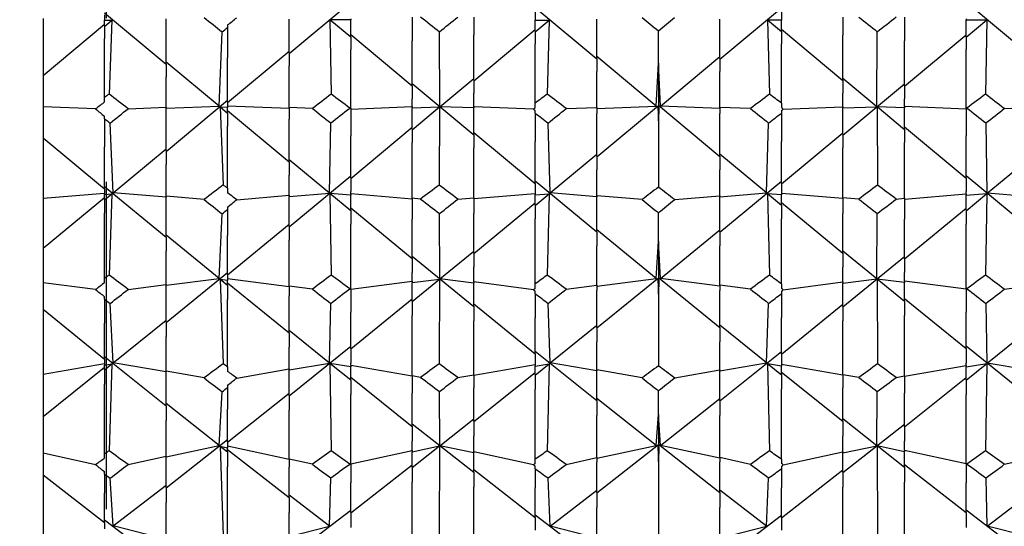
# Model space of a CAD drawing. Extents: x 541 to 3394, y 680 to 943.
# Drawn here: x 3071 to 3071, y 717 to 717 of the extents above; entities that cross this region are included whole.
import ezdxf

# ---------------------------------------------------------------- set-up
doc = ezdxf.new("R2010")
doc.units = 0
doc.header["$MEASUREMENT"] = 0
doc.linetypes.add('CENTER', pattern=[2, 1.25, -0.25, 0.25, -0.25])
doc.linetypes.add('HIDDEN', pattern=[0.375, 0.25, -0.125])
doc.layers.get('0').update_dxf_attribs({"linetype": 'CONTINUOUS'})
doc.layers.get('DEFPOINTS').update_dxf_attribs({"linetype": 'CONTINUOUS'})
for name, color, linetype in [('CENTERLINES', 5, 'CENTER'), ('RED', 1, 'CONTINUOUS'), ('SHAFT', 3, 'CONTINUOUS')]:
    doc.layers.add(name, color=color, linetype=linetype)
doc.dimstyles.get("Standard").update_dxf_attribs({"dimtxt": 2, "dimasz": 2, "dimexe": 0.7, "dimexo": 0.8, "dimgap": 0.7, "dimtad": 0, "dimtih": 1, "dimtoh": 1, "dimdec": 4, "dimzin": 0, "dimtxsty": 'STANDARD', "dimcen": 0.09, "dimazin": 3, "dimtfac": 1, "dimtdec": 4, "dimtofl": 0, "dimtmove": 0, "dimatfit": 3, "dimtolj": 1, "dimtzin": 0})

# ---------------------------------------------------------------- blocks, each defined once
blk = doc.blocks.new('*D3')
at = {"color": 0, "linetype": 'BYBLOCK'}
for p, q in [((3082.92767, 835.3739), (3066.24379, 835.3739)), ((3066.94379, 833.3739), (3066.94379, 808.55653)), ((3066.94379, 717.48571), (3066.94379, 795.15653)), ((3069.09053, 715.48571), (3066.24379, 715.48571))]:
    blk.add_line(p, q, dxfattribs=at)
for points in [[(3066.61046, 833.3739), (3067.27713, 833.3739), (3066.94379, 835.3739)], [(3066.61046, 717.48571), (3067.27713, 717.48571), (3066.94379, 715.48571)]]:
    blk.add_solid(points, dxfattribs=at)
at = {"layer": 'DEFPOINTS', "color": 0, "linetype": 'BYBLOCK'}
for p in [(3066.94379, 835.3739), (3083.72767, 835.3739), (3069.89053, 715.48571)]:
    blk.add_point(p, dxfattribs=at)
at = {"color": 0, "linetype": 'BYBLOCK', "insert": (3066.94379, 801.85653), "char_height": 2, "attachment_point": 5}
blk.add_mtext('\\A1;FINISHED\\POPENING\\PHEIGHT\\PA.F.F.', dxfattribs=at)
blk = doc.blocks.new('A$C45E3340E')
at = {"layer": 'RED', "color": 1, "linetype": 'HIDDEN'}
blk.add_line((0.5625, 14.19511), (0.5625, 0), dxfattribs=at)
blk = doc.blocks.new('*E28')
at = {"layer": 'CENTERLINES', "color": 250, "linetype": 'CONTINUOUS'}
for centre, major_axis, ratio, start_param, end_param in [((6.85124, 1.95316), (-1.94959, 0.73114), 0.349937, -2.334839, -2.329244), ((6.89824, 1.95316), (-1.94987, 0.75664), 0.335321, -2.301927, -2.298602), ((6.52224, 1.95316), (1.94954, 0.72228), 0.354753, -0.880064, -0.873192), ((9.58934, 1.95316), (-1.94954, 0.72228), 0.354753, 0.873192, 0.880064), ((9.91834, 1.95316), (-1.94955, 0.72525), 0.353151, 0.877437, 0.880009), ((9.96534, 1.95316), (-1.94952, 0.69776), 0.367442, 0.844358, 0.849711), ((6.47524, 1.95316), (1.94953, 0.6946), 0.369011, -0.845408, -0.844322), ((6.42824, 1.95316), (-1.95015, 0.77278), 0.325451, -2.33707, -2.335935), ((9.63634, 1.95316), (-1.94953, 0.6946), 0.369011, 0.844322, 0.845408), ((9.68334, 1.95316), (1.95015, 0.77278), 0.325451, 2.335935, 2.33707), ((10.01234, 1.95316), (1.95021, 0.7754), 0.323797, 2.331695, 2.33729), ((6.47524, 1.95316), (-1.95072, 0.79572), 0.310483, -2.309637, -2.302018), ((9.63634, 1.95316), (1.95072, 0.79572), 0.310483, 2.302018, 2.309637), ((9.96534, 1.95316), (1.95079, 0.79818), 0.308809, 2.302311, 2.305636), ((6.94524, 1.95316), (1.94964, 0.67521), 0.378342, -0.879669, -0.877096), ((6.89824, 1.95316), (1.94999, 0.64466), 0.392038, -0.847836, -0.842484), ((6.85124, 1.95316), (-1.95135, 0.81489), 0.297035, -2.341915, -2.336319), ((6.89824, 1.95316), (-1.95217, 0.83512), 0.281771, -2.31136, -2.308036), ((6.52224, 1.95316), (1.9505, 0.61599), 0.403872, -0.876245, -0.869372), ((9.58934, 1.95316), (-1.9505, 0.61599), 0.403872, 0.869372, 0.876245), ((9.91834, 1.95316), (-1.95043, 0.61965), 0.402412, 0.873966, 0.876539), ((6.47524, 1.95316), (1.95129, 0.58199), 0.416748, -0.838347, -0.837262), ((6.42824, 1.95316), (-1.95278, 0.84785), 0.271527, -2.347978, -2.346842), ((9.63634, 1.95316), (-1.95129, 0.58199), 0.416748, 0.837262, 0.838347), ((9.68334, 1.95316), (1.95278, 0.84785), 0.271527, 2.346842, 2.347978), ((9.96534, 1.95316), (-1.95119, 0.58586), 0.415342, 0.837666, 0.843019), ((10.01234, 1.95316), (1.95289, 0.84992), 0.269815, 2.342841, 2.348436), ((6.47524, 1.95316), (-1.95376, 0.86585), 0.256073, -2.322615, -2.314995), ((9.63634, 1.95316), (1.95376, 0.86585), 0.256073, 2.314995, 2.322615), ((9.96534, 1.95316), (1.95388, 0.86777), 0.254351, 2.315509, 2.318834), ((6.94524, 1.95316), (1.95193, 0.55827), 0.425044, -0.870356, -0.867783), ((6.89824, 1.95316), (1.95307, 0.52109), 0.437003, -0.835021, -0.829668), ((6.85124, 1.95316), (-1.95469, 0.88077), 0.242263, -2.356596, -2.351), ((6.89824, 1.95316), (-1.95578, 0.89638), 0.226657, -2.32781, -2.324485), ((6.52224, 1.95316), (1.95424, 0.48641), 0.447094, -0.860209, -0.853336), ((9.58934, 1.95316), (-1.95424, 0.48641), 0.447094, 0.853336, 0.860209), ((9.91834, 1.95316), (-1.95409, 0.49083), 0.445862, 0.858338, 0.86091), ((6.47524, 1.95316), (1.9557, 0.44556), 0.457766, -0.818598, -0.817512), ((6.42824, 1.95316), (-1.95652, 0.90611), 0.216219, -2.365523, -2.364388), ((9.63634, 1.95316), (-1.9557, 0.44556), 0.457766, 0.817512, 0.818598), ((9.68334, 1.95316), (1.95652, 0.90611), 0.216219, 2.364388, 2.365523), ((9.96534, 1.95316), (-1.95553, 0.4502), 0.456618, 0.818333, 0.823685), ((10.01234, 1.95316), (1.95664, 0.90768), 0.214477, 2.360562, 2.366158), ((6.47524, 1.95316), (-1.95764, 0.91973), 0.20052, -2.341685, -2.334065), ((9.63634, 1.95316), (1.95764, 0.91973), 0.20052, 2.334065, 2.341685), ((9.96534, 1.95316), (1.95776, 0.92117), 0.198773, 2.33474, 2.338064)]:
    blk.add_ellipse(centre, major_axis=major_axis, ratio=ratio, start_param=start_param, end_param=end_param, dxfattribs=at)

msp = doc.modelspace()

# ---------------------------------------------------------------- linework, layer by layer
at = {"color": 7}
msp.add_open_spline([(3079.13154, 715.48571), (3078.46625, 716.44529), (3077.16796, 718.3179), (3077.68066, 721.61826), (3078.62886, 724.52187), (3077.86586, 727.64922), (3074.92004, 728.94848), (3072.51811, 728.9829), (3070.99575, 729.53416), (3070.5879, 729.70882)], degree=3, knots=[0, 0, 0, 0, 3.375355, 6.586962, 9.423487, 12.703968, 14.949488, 18.507511, 19.83793, 19.83793, 19.83793, 19.83793], dxfattribs=at)
at = {"layer": 'SHAFT', "color": 2, "extrusion": (1.83691e-16, 1, 3.67382e-16)}
for p, q in [((3070.79375, 717.40377), (3070.84075, 717.44303)), ((3071.02875, 717.39961), (3070.98175, 717.43887)), ((3071.12275, 717.39961), (3071.16975, 717.43887)), ((3071.35775, 717.40377), (3071.31075, 717.44303)), ((3070.69975, 717.39545), (3070.65275, 717.43471)), ((3070.65275, 717.43329), (3070.65275, 717.42928)), ((3070.88775, 717.43174), (3070.88775, 717.41349)), ((3070.93475, 717.43161), (3070.93475, 717.41776)), ((3070.98175, 717.43745), (3070.98175, 717.42943)), ((3071.16975, 717.43745), (3071.16975, 717.42943)), ((3071.21675, 717.43161), (3071.21675, 717.41776)), ((3071.26375, 717.43174), (3071.26375, 717.41349)), ((3070.60575, 717.43059), (3070.60575, 717.38714)), ((3070.60575, 717.38714), (3070.65275, 717.4264)), ((3070.65275, 717.42496), (3070.65275, 717.42928)), ((3070.65275, 717.42928), (3070.65834, 717.42924)), ((3070.65275, 717.42457), (3070.65834, 717.42924)), ((3070.65275, 717.42496), (3070.65275, 717.41536)), ((3070.65834, 717.42924), (3070.65619, 717.37288)), ((3070.69975, 717.39584), (3070.69975, 717.43031)), ((3070.74675, 717.42564), (3070.74675, 717.4237)), ((3070.74675, 717.4237), (3070.74675, 717.40067)), ((3070.79375, 717.40416), (3070.79375, 717.43002)), ((3070.84075, 717.42958), (3070.82492, 717.42947)), ((3070.84075, 717.41625), (3070.82492, 717.42947)), ((3070.82492, 717.42947), (3070.82585, 717.37277)), ((3070.84075, 717.43047), (3070.84075, 717.42958)), ((3070.84075, 717.41664), (3070.84075, 717.42958)), ((3070.98175, 717.4208), (3070.98175, 717.42943)), ((3070.98175, 717.42943), (3070.99246, 717.42936)), ((3070.98175, 717.42041), (3070.99246, 717.42936)), ((3070.99246, 717.42936), (3070.99092, 717.37282)), ((3071.02875, 717.4), (3071.02875, 717.43017)), ((3071.12275, 717.4), (3071.12275, 717.43017)), ((3071.16975, 717.42943), (3071.15904, 717.42936)), ((3071.16975, 717.42041), (3071.15904, 717.42936)), ((3071.15904, 717.42936), (3071.16058, 717.37282)), ((3071.16975, 717.4208), (3071.16975, 717.42943)), ((3071.31075, 717.43047), (3071.31075, 717.42958)), ((3071.31075, 717.41664), (3071.31075, 717.42958)), ((3071.31075, 717.42958), (3071.32658, 717.42947)), ((3071.31075, 717.41625), (3071.32658, 717.42947)), ((3071.32658, 717.42947), (3071.32565, 717.37277)), ((3070.74022, 717.36353), (3070.74248, 717.42038)), ((3070.88775, 717.37883), (3070.84075, 717.41808)), ((3070.84075, 717.41664), (3070.84075, 717.40698)), ((3070.90883, 717.36322), (3070.9085, 717.42051)), ((3070.93475, 717.38298), (3070.98175, 717.42224)), ((3070.93475, 717.38337), (3070.93475, 717.41776)), ((3070.98175, 717.4208), (3070.98175, 717.41117)), ((3071.07575, 717.39639), (3071.07575, 717.42128)), ((3071.21675, 717.38298), (3071.16975, 717.42224)), ((3071.16975, 717.4208), (3071.16975, 717.41117)), ((3071.21675, 717.38337), (3071.21675, 717.41776)), ((3071.24267, 717.36322), (3071.243, 717.42051)), ((3071.26375, 717.37883), (3071.31075, 717.41808)), ((3071.31075, 717.41664), (3071.31075, 717.40698)), ((3070.65275, 717.37031), (3070.65275, 717.41536)), ((3070.88775, 717.37921), (3070.88775, 717.41349)), ((3070.98175, 717.36596), (3070.98175, 717.41117)), ((3071.16975, 717.36596), (3071.16975, 717.41117)), ((3071.26375, 717.37921), (3071.26375, 717.41349)), ((3070.74675, 717.36638), (3070.79375, 717.40561)), ((3070.79375, 717.40416), (3070.79375, 717.3944)), ((3070.84075, 717.36217), (3070.84075, 717.40698)), ((3071.07408, 717.36362), (3071.02875, 717.40146)), ((3071.07742, 717.36362), (3071.12275, 717.40146)), ((3071.31075, 717.36217), (3071.31075, 717.40698)), ((3070.74022, 717.36353), (3070.69975, 717.3973)), ((3070.69975, 717.39584), (3070.69975, 717.38602)), ((3070.74675, 717.36675), (3070.74675, 717.40067)), ((3070.79375, 717.36258), (3070.79375, 717.3944)), ((3071.02875, 717.4), (3071.02875, 717.39021)), ((3071.07408, 717.36362), (3071.07575, 717.39639)), ((3071.07742, 717.36362), (3071.07575, 717.39639)), ((3071.07575, 717.39639), (3071.07575, 717.3641)), ((3071.12275, 717.4), (3071.12275, 717.39021)), ((3070.60575, 717.38714), (3070.60575, 717.36307)), ((3070.69975, 717.36283), (3070.69975, 717.38602)), ((3071.02875, 717.36271), (3071.02875, 717.39021)), ((3071.12275, 717.36271), (3071.12275, 717.39021)), ((3070.93475, 717.3415), (3070.88775, 717.38069)), ((3070.88775, 717.37921), (3070.88775, 717.36928)), ((3070.90883, 717.36322), (3070.93475, 717.38484)), ((3070.93475, 717.38337), (3070.93475, 717.37346)), ((3071.24267, 717.36322), (3071.21675, 717.38484)), ((3071.21675, 717.38337), (3071.21675, 717.37346)), ((3071.21675, 717.3415), (3071.26375, 717.38069)), ((3071.26375, 717.37921), (3071.26375, 717.36928)), ((3070.93475, 717.36318), (3070.93475, 717.37346)), ((3071.21675, 717.36318), (3071.21675, 717.37346)), ((3070.65275, 717.36684), (3070.65275, 717.37031)), ((3070.69975, 717.32909), (3070.74675, 717.36825)), ((3070.69975, 717.36198), (3070.74022, 717.36353)), ((3070.74675, 717.36675), (3070.74675, 717.36254)), ((3070.79375, 717.36179), (3070.74675, 717.36359)), ((3070.88775, 717.36329), (3070.88775, 717.36928)), ((3070.98175, 717.36249), (3070.98175, 717.36596)), ((3071.02875, 717.32496), (3071.07575, 717.3641)), ((3071.02875, 717.36189), (3071.07408, 717.36362)), ((3071.12275, 717.32496), (3071.07575, 717.3641)), ((3071.07575, 717.3641), (3071.07575, 717.3626)), ((3071.12275, 717.36189), (3071.07742, 717.36362)), ((3071.16975, 717.36596), (3071.16975, 717.36249)), ((3071.26375, 717.36329), (3071.26375, 717.36928)), ((3070.64584, 717.3615), (3070.60575, 717.36307)), ((3070.60575, 717.36307), (3070.60575, 717.33925)), ((3070.65275, 717.35399), (3070.65275, 717.35592)), ((3070.67077, 717.36169), (3070.69975, 717.36283)), ((3070.69975, 717.36283), (3070.69975, 717.36199)), ((3070.69975, 717.36199), (3070.69975, 717.36198)), ((3070.69975, 717.32946), (3070.69975, 717.36198)), ((3070.74116, 717.36275), (3070.74331, 717.30344)), ((3070.74675, 717.35808), (3070.74116, 717.36275)), ((3070.74675, 717.36254), (3070.74116, 717.36275)), ((3070.74675, 717.35845), (3070.74675, 717.36254)), ((3070.79375, 717.32083), (3070.74675, 717.35995)), ((3070.74675, 717.35845), (3070.74675, 717.34837)), ((3070.79375, 717.36258), (3070.79375, 717.35373)), ((3070.81151, 717.36187), (3070.79375, 717.36258)), ((3070.84004, 717.36214), (3070.84075, 717.36217)), ((3070.84075, 717.36146), (3070.88775, 717.36329)), ((3070.84075, 717.36217), (3070.84075, 717.34095)), ((3070.88775, 717.36329), (3070.88775, 717.36307)), ((3070.88775, 717.34565), (3070.90869, 717.36311)), ((3070.88775, 717.36232), (3070.90869, 717.36311)), ((3070.88775, 717.36307), (3070.88775, 717.36232)), ((3070.88775, 717.34601), (3070.88775, 717.36232)), ((3070.90869, 717.36311), (3070.90838, 717.30331)), ((3070.93475, 717.36224), (3070.90883, 717.36322)), ((3070.98035, 717.3614), (3070.93475, 717.36318)), ((3070.93475, 717.36318), (3070.93475, 717.36281)), ((3070.93475, 717.36281), (3070.93475, 717.36224)), ((3070.93475, 717.34187), (3070.93475, 717.36224)), ((3070.98175, 717.35834), (3070.98175, 717.36027)), ((3070.98175, 717.35834), (3070.98175, 717.3367)), ((3071.00537, 717.36178), (3071.02875, 717.36271)), ((3071.02875, 717.36271), (3071.02875, 717.35799)), ((3071.02875, 717.32532), (3071.02875, 717.35799)), ((3071.07575, 717.36223), (3071.07528, 717.36262)), ((3071.07528, 717.36262), (3071.07575, 717.35255)), ((3071.07575, 717.3626), (3071.07528, 717.36262)), ((3071.07622, 717.36262), (3071.07575, 717.35255)), ((3071.07575, 717.36223), (3071.07622, 717.36262)), ((3071.07575, 717.3626), (3071.07622, 717.36262)), ((3071.07575, 717.36223), (3071.07575, 717.3626)), ((3071.07575, 717.35255), (3071.07575, 717.36223)), ((3071.14613, 717.36178), (3071.12275, 717.36271)), ((3071.12275, 717.36271), (3071.12275, 717.35799)), ((3071.12275, 717.32532), (3071.12275, 717.35799)), ((3071.16975, 717.36027), (3071.16975, 717.35834)), ((3071.16975, 717.35834), (3071.16975, 717.3367)), ((3071.17115, 717.3614), (3071.21675, 717.36318)), ((3071.21675, 717.36224), (3071.24267, 717.36322)), ((3071.21675, 717.36318), (3071.21675, 717.36281)), ((3071.21675, 717.36281), (3071.21675, 717.36224)), ((3071.21675, 717.34187), (3071.21675, 717.36224)), ((3071.26375, 717.34565), (3071.2428, 717.36311)), ((3071.2428, 717.36311), (3071.24311, 717.30331)), ((3071.26375, 717.36232), (3071.2428, 717.36311)), ((3071.26375, 717.36329), (3071.26375, 717.36307)), ((3071.31075, 717.36146), (3071.26375, 717.36329)), ((3071.26375, 717.36307), (3071.26375, 717.36232)), ((3071.26375, 717.34601), (3071.26375, 717.36232)), ((3071.31146, 717.36214), (3071.31075, 717.36217)), ((3071.31075, 717.36217), (3071.31075, 717.34095)), ((3071.33999, 717.36187), (3071.35775, 717.36258)), ((3070.65275, 717.35399), (3070.65275, 717.33245)), ((3070.65928, 717.2974), (3070.65702, 717.35068)), ((3070.79375, 717.32119), (3070.79375, 717.35373)), ((3070.82452, 717.29722), (3070.82549, 717.35079)), ((3070.99313, 717.29731), (3070.99151, 717.35075)), ((3071.07575, 717.35255), (3071.07575, 717.30176)), ((3071.15837, 717.29731), (3071.15999, 717.35075)), ((3071.32698, 717.29722), (3071.32601, 717.35079)), ((3070.74675, 717.30089), (3070.74675, 717.34837)), ((3070.84075, 717.30845), (3070.88775, 717.34753)), ((3070.84075, 717.30881), (3070.84075, 717.34095)), ((3070.88775, 717.34601), (3070.88775, 717.33585)), ((3070.98175, 717.30433), (3070.93475, 717.34339)), ((3070.93475, 717.34187), (3070.93475, 717.33168)), ((3071.16975, 717.30433), (3071.21675, 717.34339)), ((3071.21675, 717.34187), (3071.21675, 717.33168)), ((3071.31075, 717.30845), (3071.26375, 717.34753)), ((3071.26375, 717.34601), (3071.26375, 717.33585)), ((3071.31075, 717.30881), (3071.31075, 717.34095)), ((3070.60575, 717.33925), (3070.60575, 717.29336)), ((3070.65275, 717.30021), (3070.60575, 717.33925)), ((3070.88775, 717.29325), (3070.88775, 717.33585)), ((3070.98175, 717.30468), (3070.98175, 717.3367)), ((3071.16975, 717.30468), (3071.16975, 717.3367)), ((3071.26375, 717.29325), (3071.26375, 717.33585)), ((3070.65275, 717.30056), (3070.65275, 717.33245)), ((3070.65928, 717.2974), (3070.69975, 717.33099)), ((3070.69975, 717.32946), (3070.69975, 717.31919)), ((3070.93475, 717.29365), (3070.93475, 717.33168)), ((3070.99313, 717.29731), (3071.02875, 717.32686)), ((3071.15837, 717.29731), (3071.12275, 717.32686)), ((3071.21675, 717.29365), (3071.21675, 717.33168)), ((3070.69975, 717.29482), (3070.69975, 717.31919)), ((3070.82452, 717.29722), (3070.79375, 717.32273)), ((3070.79375, 717.32119), (3070.79375, 717.31087)), ((3071.02875, 717.32532), (3071.02875, 717.31502)), ((3071.12275, 717.32532), (3071.12275, 717.31502)), ((3071.32698, 717.29722), (3071.35775, 717.32273)), ((3070.79375, 717.29556), (3070.79375, 717.31087)), ((3071.02875, 717.2952), (3071.02875, 717.31502)), ((3071.12275, 717.2952), (3071.12275, 717.31502)), ((3070.79375, 717.27146), (3070.84075, 717.31036)), ((3070.84075, 717.30881), (3070.84075, 717.2984)), ((3071.02875, 717.26736), (3070.98175, 717.30624)), ((3070.98175, 717.30468), (3070.98175, 717.29588)), ((3071.12275, 717.26736), (3071.16975, 717.30624)), ((3071.16975, 717.30468), (3071.16975, 717.29588)), ((3071.35775, 717.27146), (3071.31075, 717.31036)), ((3071.31075, 717.30881), (3071.31075, 717.2984)), ((3070.60575, 717.29336), (3070.65275, 717.2973)), ((3070.69975, 717.26327), (3070.65275, 717.30212)), ((3070.65275, 717.30056), (3070.65275, 717.29617)), ((3070.65275, 717.29617), (3070.65834, 717.29662)), ((3070.65275, 717.29198), (3070.65834, 717.29662)), ((3070.65275, 717.29233), (3070.65275, 717.29617)), ((3070.65834, 717.29662), (3070.65619, 717.23465)), ((3070.69975, 717.29403), (3070.65928, 717.2974)), ((3070.74675, 717.30089), (3070.74675, 717.29744)), ((3070.79375, 717.29467), (3070.82452, 717.29722)), ((3070.84075, 717.28376), (3070.82492, 717.29689)), ((3070.82492, 717.29689), (3070.82585, 717.23455)), ((3070.84075, 717.29559), (3070.82492, 717.29689)), ((3070.84075, 717.29662), (3070.84075, 717.2984)), ((3070.84075, 717.29662), (3070.84075, 717.29657)), ((3070.88775, 717.29265), (3070.84075, 717.29662)), ((3070.84075, 717.29657), (3070.84075, 717.29559)), ((3070.93475, 717.29301), (3070.98175, 717.29696)), ((3070.98175, 717.29588), (3070.99246, 717.29676)), ((3070.98175, 717.28787), (3070.99246, 717.29676)), ((3070.98175, 717.28822), (3070.98175, 717.29588)), ((3070.99246, 717.29676), (3070.99092, 717.23459)), ((3071.02875, 717.29435), (3070.99313, 717.29731)), ((3071.12275, 717.29435), (3071.15837, 717.29731)), ((3071.16975, 717.28787), (3071.15904, 717.29676)), ((3071.15904, 717.29676), (3071.16058, 717.23459)), ((3071.16975, 717.29588), (3071.15904, 717.29676)), ((3071.21675, 717.29301), (3071.16975, 717.29696)), ((3071.16975, 717.28822), (3071.16975, 717.29588)), ((3071.26375, 717.29265), (3071.31075, 717.29662)), ((3071.31075, 717.29662), (3071.31075, 717.2984)), ((3071.31075, 717.28376), (3071.32658, 717.29689)), ((3071.31075, 717.29559), (3071.32658, 717.29689)), ((3071.31075, 717.29662), (3071.31075, 717.29657)), ((3071.31075, 717.29657), (3071.31075, 717.29559)), ((3071.32658, 717.29689), (3071.32565, 717.23455)), ((3071.35775, 717.29467), (3071.32698, 717.29722)), ((3070.60575, 717.25509), (3070.65275, 717.2939)), ((3070.60575, 717.29336), (3070.60575, 717.25509)), ((3070.65275, 717.29233), (3070.65275, 717.28183)), ((3070.72873, 717.29233), (3070.69975, 717.29482)), ((3070.69975, 717.29482), (3070.69975, 717.29404)), ((3070.69975, 717.29404), (3070.69975, 717.29403)), ((3070.69975, 717.26361), (3070.69975, 717.29403)), ((3070.75366, 717.29214), (3070.79375, 717.29556)), ((3070.79375, 717.29556), (3070.79375, 717.29507)), ((3070.79375, 717.29507), (3070.79375, 717.29467)), ((3070.79375, 717.2718), (3070.79375, 717.29467)), ((3070.84075, 717.28411), (3070.84075, 717.29559)), ((3070.89417, 717.29269), (3070.88775, 717.29325)), ((3070.88775, 717.29325), (3070.88775, 717.27738)), ((3070.92265, 717.2926), (3070.93475, 717.29365)), ((3070.93475, 717.29365), (3070.93475, 717.2816)), ((3070.93475, 717.25101), (3070.98175, 717.28979)), ((3071.0633, 717.29223), (3071.02875, 717.2952)), ((3071.02875, 717.2952), (3071.02875, 717.29456)), ((3071.02875, 717.29456), (3071.02875, 717.29435)), ((3071.02875, 717.2677), (3071.02875, 717.29435)), ((3071.0882, 717.29223), (3071.12275, 717.2952)), ((3071.12275, 717.2952), (3071.12275, 717.29456)), ((3071.12275, 717.29456), (3071.12275, 717.29435)), ((3071.12275, 717.2677), (3071.12275, 717.29435)), ((3071.21675, 717.25101), (3071.16975, 717.28979)), ((3071.22885, 717.2926), (3071.21675, 717.29365)), ((3071.21675, 717.29365), (3071.21675, 717.2816)), ((3071.25733, 717.29269), (3071.26375, 717.29325)), ((3071.26375, 717.29325), (3071.26375, 717.27738)), ((3071.31075, 717.28411), (3071.31075, 717.29559)), ((3070.65275, 717.23213), (3070.65275, 717.28183)), ((3070.74022, 717.23196), (3070.74248, 717.28141)), ((3070.74675, 717.28661), (3070.74675, 717.28469)), ((3070.74675, 717.28469), (3070.74675, 717.26474)), ((3070.88775, 717.24693), (3070.84075, 717.28568)), ((3070.84075, 717.28411), (3070.84075, 717.27355)), ((3070.90883, 717.23171), (3070.9085, 717.28154)), ((3070.93475, 717.25135), (3070.93475, 717.2816)), ((3070.98175, 717.28822), (3070.98175, 717.27769)), ((3071.07575, 717.26054), (3071.07575, 717.2823)), ((3071.16975, 717.28822), (3071.16975, 717.27769)), ((3071.21675, 717.25135), (3071.21675, 717.2816)), ((3071.24267, 717.23171), (3071.243, 717.28154)), ((3071.26375, 717.24693), (3071.31075, 717.28568)), ((3071.31075, 717.28411), (3071.31075, 717.27355)), ((3070.74675, 717.23472), (3070.79375, 717.27338)), ((3070.84075, 717.22422), (3070.84075, 717.27355)), ((3070.88775, 717.24727), (3070.88775, 717.27738)), ((3070.98175, 717.22787), (3070.98175, 717.27769)), ((3071.16975, 717.22787), (3071.16975, 717.27769)), ((3071.26375, 717.24727), (3071.26375, 717.27738)), ((3071.31075, 717.22422), (3071.31075, 717.27355)), ((3070.79375, 717.2718), (3070.79375, 717.26117)), ((3071.07408, 717.23203), (3071.02875, 717.26929)), ((3071.02875, 717.2677), (3071.02875, 717.25705)), ((3071.07742, 717.23203), (3071.12275, 717.26929)), ((3071.12275, 717.2677), (3071.12275, 717.25705)), ((3070.74022, 717.23196), (3070.69975, 717.2652)), ((3070.69975, 717.26361), (3070.69975, 717.25293)), ((3070.74675, 717.23505), (3070.74675, 717.26474)), ((3070.79375, 717.22623), (3070.79375, 717.26117)), ((3071.07408, 717.23203), (3071.07575, 717.26054)), ((3071.07742, 717.23203), (3071.07575, 717.26054)), ((3071.07575, 717.26054), (3071.07575, 717.2326)), ((3070.60575, 717.25509), (3070.60575, 717.22876)), ((3070.69975, 717.22751), (3070.69975, 717.25293)), ((3070.90883, 717.23171), (3070.93475, 717.25295)), ((3070.93475, 717.25135), (3070.93475, 717.2406)), ((3071.02875, 717.22687), (3071.02875, 717.25705)), ((3071.12275, 717.22687), (3071.12275, 717.25705)), ((3071.24267, 717.23171), (3071.21675, 717.25295)), ((3071.21675, 717.25135), (3071.21675, 717.2406)), ((3070.93475, 717.2104), (3070.88775, 717.24887)), ((3070.88775, 717.24727), (3070.88775, 717.2365)), ((3071.21675, 717.2104), (3071.26375, 717.24887)), ((3071.26375, 717.24727), (3071.26375, 717.2365)), ((3070.69975, 717.1983), (3070.74675, 717.23667)), ((3070.88775, 717.22996), (3070.88775, 717.2365)), ((3070.93475, 717.22936), (3070.93475, 717.2406)), ((3071.21675, 717.22936), (3071.21675, 717.2406)), ((3071.26375, 717.22996), (3071.26375, 717.2365)), ((3070.64584, 717.2235), (3070.60575, 717.22876)), ((3070.60575, 717.22876), (3070.60575, 717.20832)), ((3070.65275, 717.22873), (3070.65275, 717.23213)), ((3070.69975, 717.22678), (3070.74022, 717.23196)), ((3070.74675, 717.2266), (3070.74116, 717.23119)), ((3070.74116, 717.23119), (3070.74331, 717.16686)), ((3070.74675, 717.23049), (3070.74116, 717.23119)), ((3070.74675, 717.23505), (3070.74675, 717.23049)), ((3070.79375, 717.22563), (3070.74675, 717.23169)), ((3070.74675, 717.22692), (3070.74675, 717.23049)), ((3070.79375, 717.19025), (3070.74675, 717.22855)), ((3070.84075, 717.22384), (3070.88775, 717.22996)), ((3070.88775, 717.21444), (3070.90869, 717.2316)), ((3070.88775, 717.22896), (3070.90869, 717.2316)), ((3070.88775, 717.22996), (3070.88775, 717.22977)), ((3070.88775, 717.22977), (3070.88775, 717.22896)), ((3070.88775, 717.21477), (3070.88775, 717.22896)), ((3070.90869, 717.2316), (3070.90838, 717.16674)), ((3070.93475, 717.22843), (3070.90883, 717.23171)), ((3070.98035, 717.2234), (3070.93475, 717.22936)), ((3070.93475, 717.22936), (3070.93475, 717.22904)), ((3070.93475, 717.22904), (3070.93475, 717.22843)), ((3070.93475, 717.21072), (3070.93475, 717.22843)), ((3071.02875, 717.19427), (3071.07575, 717.2326)), ((3071.02875, 717.22621), (3071.07408, 717.23203)), ((3071.07575, 717.23066), (3071.07528, 717.23104)), ((3071.07528, 717.23104), (3071.07575, 717.22013)), ((3071.07575, 717.23098), (3071.07528, 717.23104)), ((3071.12275, 717.19427), (3071.07575, 717.2326)), ((3071.07575, 717.2326), (3071.07575, 717.23098)), ((3071.07622, 717.23104), (3071.07575, 717.22013)), ((3071.07575, 717.23066), (3071.07622, 717.23104)), ((3071.07575, 717.23098), (3071.07622, 717.23104)), ((3071.07575, 717.23066), (3071.07575, 717.23098)), ((3071.07575, 717.22013), (3071.07575, 717.23066)), ((3071.12275, 717.22621), (3071.07742, 717.23203)), ((3071.17115, 717.2234), (3071.21675, 717.22936)), ((3071.21675, 717.22843), (3071.24267, 717.23171)), ((3071.21675, 717.22936), (3071.21675, 717.22904)), ((3071.21675, 717.22904), (3071.21675, 717.22843)), ((3071.21675, 717.21072), (3071.21675, 717.22843)), ((3071.26375, 717.21444), (3071.2428, 717.2316)), ((3071.2428, 717.2316), (3071.24311, 717.16674)), ((3071.26375, 717.22896), (3071.2428, 717.2316)), ((3071.26375, 717.22996), (3071.26375, 717.22977)), ((3071.31075, 717.22384), (3071.26375, 717.22996)), ((3071.26375, 717.22977), (3071.26375, 717.22896)), ((3071.26375, 717.21477), (3071.26375, 717.22896)), ((3070.67077, 717.22368), (3070.69975, 717.22751)), ((3070.69975, 717.22751), (3070.69975, 717.22679)), ((3070.69975, 717.22679), (3070.69975, 717.22678)), ((3070.69975, 717.19861), (3070.69975, 717.22678)), ((3070.74675, 717.22692), (3070.74675, 717.21604)), ((3070.81151, 717.22386), (3070.79375, 717.22623)), ((3070.79375, 717.22623), (3070.79375, 717.21867)), ((3070.84004, 717.22412), (3070.84075, 717.22422)), ((3070.84075, 717.22422), (3070.84075, 717.20619)), ((3070.98175, 717.22446), (3070.98175, 717.22787)), ((3070.98175, 717.2204), (3070.98175, 717.22229)), ((3071.00537, 717.22377), (3071.02875, 717.22687)), ((3071.02875, 717.22687), (3071.02875, 717.22284)), ((3071.02875, 717.19459), (3071.02875, 717.22284)), ((3071.14613, 717.22377), (3071.12275, 717.22687)), ((3071.12275, 717.22687), (3071.12275, 717.22284)), ((3071.12275, 717.19459), (3071.12275, 717.22284)), ((3071.16975, 717.22787), (3071.16975, 717.22446)), ((3071.16975, 717.22229), (3071.16975, 717.2204)), ((3071.31146, 717.22412), (3071.31075, 717.22422)), ((3071.31075, 717.22422), (3071.31075, 717.20619)), ((3071.33999, 717.22386), (3071.35775, 717.22623)), ((3070.65275, 717.21614), (3070.65275, 717.21804)), ((3070.65275, 717.21614), (3070.65275, 717.19789)), ((3070.74675, 717.16439), (3070.74675, 717.21604)), ((3070.79375, 717.19057), (3070.79375, 717.21867)), ((3070.84075, 717.17822), (3070.88775, 717.2164)), ((3070.88775, 717.21477), (3070.88775, 717.20382)), ((3070.98175, 717.2204), (3070.98175, 717.20204)), ((3071.07575, 717.22013), (3071.07575, 717.16523)), ((3071.16975, 717.2204), (3071.16975, 717.20204)), ((3071.31075, 717.17822), (3071.26375, 717.2164)), ((3071.26375, 717.21477), (3071.26375, 717.20382)), ((3070.60575, 717.20832), (3070.60575, 717.15895)), ((3070.65275, 717.17023), (3070.60575, 717.20832)), ((3070.65928, 717.16753), (3070.65702, 717.2129)), ((3070.82452, 717.16739), (3070.82549, 717.21302)), ((3070.84075, 717.17853), (3070.84075, 717.20619)), ((3070.98175, 717.17422), (3070.93475, 717.21236)), ((3070.93475, 717.21072), (3070.93475, 717.19975)), ((3070.99313, 717.16746), (3070.99151, 717.21297)), ((3071.15837, 717.16746), (3071.15999, 717.21297)), ((3071.16975, 717.17422), (3071.21675, 717.21236)), ((3071.21675, 717.21072), (3071.21675, 717.19975)), ((3071.31075, 717.17853), (3071.31075, 717.20619)), ((3071.32698, 717.16739), (3071.32601, 717.21302)), ((3070.65928, 717.16753), (3070.69975, 717.20026)), ((3070.69975, 717.19861), (3070.69975, 717.18758)), ((3070.88775, 717.15759), (3070.88775, 717.20382)), ((3070.93475, 717.15852), (3070.93475, 717.19975)), ((3070.98175, 717.17453), (3070.98175, 717.20204)), ((3071.16975, 717.17453), (3071.16975, 717.20204)), ((3071.21675, 717.15852), (3071.21675, 717.19975)), ((3071.26375, 717.15759), (3071.26375, 717.20382)), ((3070.65275, 717.17053), (3070.65275, 717.19789)), ((3070.82452, 717.16739), (3070.79375, 717.19222)), ((3070.79375, 717.19057), (3070.79375, 717.1795)), ((3070.99313, 717.16746), (3071.02875, 717.19623)), ((3071.02875, 717.19459), (3071.02875, 717.18354)), ((3071.15837, 717.16746), (3071.12275, 717.19623)), ((3071.12275, 717.19459), (3071.12275, 717.18354)), ((3071.32698, 717.16739), (3071.35775, 717.19222)), ((3070.69975, 717.16123), (3070.69975, 717.18758)), ((3071.02875, 717.16211), (3071.02875, 717.18354)), ((3071.12275, 717.16211), (3071.12275, 717.18354)), ((3070.79375, 717.1424), (3070.84075, 717.18019)), ((3070.79375, 717.16297), (3070.79375, 717.1795)), ((3070.84075, 717.17853), (3070.84075, 717.1674)), ((3071.02875, 717.13845), (3070.98175, 717.17619)), ((3071.12275, 717.13845), (3071.16975, 717.17619)), ((3071.35775, 717.1424), (3071.31075, 717.18019)), ((3071.31075, 717.17853), (3071.31075, 717.1674)), ((3070.69975, 717.1345), (3070.65275, 717.17219)), ((3070.65275, 717.17053), (3070.65275, 717.16583)), ((3070.98175, 717.17453), (3070.98175, 717.16512)), ((3071.16975, 717.17453), (3071.16975, 717.16512)), ((3070.60575, 717.15895), (3070.65275, 717.16709)), ((3070.60575, 717.12663), (3070.65275, 717.16422)), ((3070.65275, 717.16583), (3070.65834, 717.16677)), ((3070.65275, 717.16225), (3070.65834, 717.16677)), ((3070.65275, 717.16255), (3070.65275, 717.16583)), ((3070.65275, 717.16255), (3070.65275, 717.15134)), ((3070.65834, 717.16677), (3070.65619, 717.1004)), ((3070.69975, 717.16057), (3070.65928, 717.16753)), ((3070.72873, 717.15608), (3070.69975, 717.16123)), ((3070.69975, 717.16123), (3070.69975, 717.16058)), ((3070.69975, 717.16058), (3070.69975, 717.16057)), ((3070.69975, 717.13479), (3070.69975, 717.16057)), ((3070.74675, 717.16439), (3070.74675, 717.16104)), ((3070.75366, 717.1559), (3070.79375, 717.16297)), ((3070.79375, 717.16213), (3070.82452, 717.16739)), ((3070.79375, 717.16297), (3070.79375, 717.16256)), ((3070.79375, 717.16256), (3070.79375, 717.16213)), ((3070.79375, 717.14269), (3070.79375, 717.16213)), ((3070.84075, 717.15429), (3070.82492, 717.16707)), ((3070.82492, 717.16707), (3070.82585, 717.1003)), ((3070.84075, 717.16439), (3070.82492, 717.16707)), ((3070.84075, 717.16548), (3070.84075, 717.1674)), ((3070.84075, 717.16548), (3070.84075, 717.16543)), ((3070.88775, 717.15728), (3070.84075, 717.16548)), ((3070.84075, 717.16543), (3070.84075, 717.16439)), ((3070.84075, 717.15459), (3070.84075, 717.16439)), ((3070.93475, 717.15812), (3070.98175, 717.16629)), ((3070.98175, 717.16512), (3070.99246, 717.16692)), ((3070.98175, 717.15827), (3070.99246, 717.16692)), ((3070.98175, 717.15857), (3070.98175, 717.16512)), ((3070.99246, 717.16692), (3070.99092, 717.10034)), ((3071.02875, 717.16136), (3070.99313, 717.16746)), ((3071.0633, 717.15599), (3071.02875, 717.16211)), ((3071.02875, 717.16211), (3071.02875, 717.16158)), ((3071.02875, 717.16158), (3071.02875, 717.16136)), ((3071.02875, 717.13874), (3071.02875, 717.16136)), ((3071.0882, 717.15599), (3071.12275, 717.16211)), ((3071.12275, 717.16136), (3071.15837, 717.16746)), ((3071.12275, 717.16211), (3071.12275, 717.16158)), ((3071.12275, 717.16158), (3071.12275, 717.16136)), ((3071.12275, 717.13874), (3071.12275, 717.16136)), ((3071.16975, 717.15827), (3071.15904, 717.16692)), ((3071.15904, 717.16692), (3071.16058, 717.10034)), ((3071.16975, 717.16512), (3071.15904, 717.16692)), ((3071.21675, 717.15812), (3071.16975, 717.16629)), ((3071.16975, 717.15857), (3071.16975, 717.16512)), ((3071.26375, 717.15728), (3071.31075, 717.16548)), ((3071.31075, 717.16548), (3071.31075, 717.1674)), ((3071.31075, 717.15429), (3071.32658, 717.16707)), ((3071.31075, 717.16439), (3071.32658, 717.16707)), ((3071.31075, 717.16548), (3071.31075, 717.16543)), ((3071.31075, 717.16543), (3071.31075, 717.16439)), ((3071.31075, 717.15459), (3071.31075, 717.16439)), ((3071.32658, 717.16707), (3071.32565, 717.1003)), ((3071.35775, 717.16213), (3071.32698, 717.16739)), ((3070.60575, 717.15895), (3070.60575, 717.12663)), ((3070.88775, 717.11877), (3070.84075, 717.15627)), ((3070.84075, 717.15459), (3070.84075, 717.14335)), ((3070.89417, 717.15643), (3070.88775, 717.15759)), ((3070.88775, 717.15759), (3070.88775, 717.14442)), ((3070.92265, 717.15635), (3070.93475, 717.15852)), ((3070.93475, 717.1227), (3070.98175, 717.16024)), ((3070.93475, 717.15852), (3070.93475, 717.1485)), ((3070.98175, 717.15857), (3070.98175, 717.14734)), ((3071.21675, 717.1227), (3071.16975, 717.16024)), ((3071.16975, 717.15857), (3071.16975, 717.14734)), ((3071.22885, 717.15635), (3071.21675, 717.15852)), ((3071.21675, 717.15852), (3071.21675, 717.1485)), ((3071.25733, 717.15643), (3071.26375, 717.15759)), ((3071.26375, 717.15759), (3071.26375, 717.14442)), ((3071.26375, 717.11877), (3071.31075, 717.15627)), ((3071.31075, 717.15459), (3071.31075, 717.14335)), ((3070.65275, 717.09798), (3070.65275, 717.15134)), ((3070.74022, 717.10442), (3070.74248, 717.1455)), ((3070.74675, 717.15054), (3070.74675, 717.14868)), ((3070.74675, 717.14868), (3070.74675, 717.13221)), ((3070.90883, 717.10423), (3070.9085, 717.14563)), ((3070.93475, 717.12298), (3070.93475, 717.1485)), ((3070.98175, 717.09388), (3070.98175, 717.14734)), ((3071.07575, 717.12815), (3071.07575, 717.14636)), ((3071.16975, 717.09388), (3071.16975, 717.14734)), ((3071.21675, 717.12298), (3071.21675, 717.1485)), ((3071.24267, 717.10423), (3071.243, 717.14563)), ((3070.74675, 717.10704), (3070.79375, 717.14438)), ((3070.79375, 717.14269), (3070.79375, 717.1314)), ((3070.84075, 717.09045), (3070.84075, 717.14335)), ((3070.88775, 717.11905), (3070.88775, 717.14442)), ((3071.07408, 717.10447), (3071.02875, 717.14043)), ((3071.02875, 717.13874), (3071.02875, 717.12743)), ((3071.07742, 717.10447), (3071.12275, 717.14043)), ((3071.12275, 717.13874), (3071.12275, 717.12743)), ((3071.26375, 717.11905), (3071.26375, 717.14442)), ((3071.31075, 717.09045), (3071.31075, 717.14335)), ((3070.74022, 717.10442), (3070.69975, 717.13648)), ((3070.69975, 717.13479), (3070.69975, 717.12346)), ((3070.74675, 717.10731), (3070.74675, 717.13221)), ((3070.79375, 717.09401), (3070.79375, 717.1314)), ((3070.60575, 717.12663), (3070.60575, 717.09853)), ((3070.69975, 717.09631), (3070.69975, 717.12346)), ((3070.90883, 717.10423), (3070.93475, 717.12468)), ((3070.93475, 717.12298), (3070.93475, 717.1116)), ((3071.02875, 717.09517), (3071.02875, 717.12743)), ((3071.07408, 717.10447), (3071.07575, 717.12815)), ((3071.07742, 717.10447), (3071.07575, 717.12815)), ((3071.07575, 717.12815), (3071.07575, 717.10512)), ((3071.12275, 717.09517), (3071.12275, 717.12743)), ((3071.24267, 717.10423), (3071.21675, 717.12468)), ((3071.21675, 717.12298), (3071.21675, 717.1116)), ((3070.93475, 717.08374), (3070.88775, 717.12075)), ((3070.88775, 717.11905), (3070.88775, 717.10766)), ((3071.21675, 717.08374), (3071.26375, 717.12075)), ((3071.26375, 717.11905), (3071.26375, 717.10766)), ((3070.69975, 717.07219), (3070.74675, 717.10902)), ((3070.93475, 717.09962), (3070.93475, 717.1116)), ((3071.21675, 717.09962), (3071.21675, 717.1116)), ((3070.69975, 717.09571), (3070.74022, 717.10442)), ((3070.74675, 717.09925), (3070.74116, 717.10368)), ((3070.74116, 717.10368), (3070.74331, 717.03558)), ((3070.74675, 717.1025), (3070.74116, 717.10368)), ((3070.74675, 717.10731), (3070.74675, 717.1025)), ((3070.79375, 717.09363), (3070.74675, 717.10382)), ((3070.74675, 717.09952), (3070.74675, 717.1025)), ((3070.79375, 717.06452), (3070.74675, 717.10123)), ((3070.84075, 717.0904), (3070.88775, 717.10069)), ((3070.88775, 717.10069), (3070.88775, 717.10766)), ((3070.88775, 717.08761), (3070.90869, 717.10413)), ((3070.88775, 717.09968), (3070.90869, 717.10413)), ((3070.88775, 717.10069), (3070.88775, 717.10054)), ((3070.88775, 717.10054), (3070.88775, 717.09968)), ((3070.90869, 717.10413), (3070.90838, 717.03547)), ((3070.93475, 717.09871), (3070.90883, 717.10423)), ((3071.02875, 717.06835), (3071.07575, 717.10512)), ((3071.02875, 717.09468), (3071.07408, 717.10447)), ((3071.07575, 717.10314), (3071.07528, 717.10351)), ((3071.07528, 717.10351), (3071.07575, 717.09196)), ((3071.07575, 717.10341), (3071.07528, 717.10351)), ((3071.12275, 717.06835), (3071.07575, 717.10512)), ((3071.07575, 717.10512), (3071.07575, 717.10341)), ((3071.07622, 717.10351), (3071.07575, 717.09196)), ((3071.07575, 717.10314), (3071.07622, 717.10351)), ((3071.07575, 717.10341), (3071.07622, 717.10351)), ((3071.07575, 717.10314), (3071.07575, 717.10341)), ((3071.07575, 717.09196), (3071.07575, 717.10314)), ((3071.12275, 717.09468), (3071.07742, 717.10447)), ((3071.21675, 717.09871), (3071.24267, 717.10423)), ((3071.26375, 717.08761), (3071.2428, 717.10413)), ((3071.2428, 717.10413), (3071.24311, 717.03547)), ((3071.26375, 717.09968), (3071.2428, 717.10413)), ((3071.26375, 717.10069), (3071.26375, 717.10766)), ((3071.26375, 717.10069), (3071.26375, 717.10054)), ((3071.31075, 717.0904), (3071.26375, 717.10069)), ((3071.26375, 717.10054), (3071.26375, 717.09968)), ((3070.64584, 717.08969), (3070.60575, 717.09853)), ((3070.60575, 717.09853), (3070.60575, 717.08187)), ((3070.65275, 717.09471), (3070.65275, 717.09798)), ((3070.67077, 717.08986), (3070.69975, 717.09631)), ((3070.69975, 717.09631), (3070.69975, 717.09572)), ((3070.69975, 717.09572), (3070.69975, 717.09571)), ((3070.69975, 717.07245), (3070.69975, 717.09571)), ((3070.74675, 717.09952), (3070.74675, 717.08805)), ((3070.81151, 717.09004), (3070.79375, 717.09401)), ((3070.79375, 717.09401), (3070.79375, 717.0879)), ((3070.88775, 717.08788), (3070.88775, 717.09968)), ((3070.98035, 717.08959), (3070.93475, 717.09962)), ((3070.93475, 717.09962), (3070.93475, 717.09936)), ((3070.93475, 717.09936), (3070.93475, 717.09871)), ((3070.93475, 717.08401), (3070.93475, 717.09871)), ((3070.98175, 717.09061), (3070.98175, 717.09388)), ((3071.00537, 717.08995), (3071.02875, 717.09517)), ((3071.02875, 717.09517), (3071.02875, 717.0919)), ((3071.14613, 717.08995), (3071.12275, 717.09517)), ((3071.12275, 717.09517), (3071.12275, 717.0919)), ((3071.16975, 717.09388), (3071.16975, 717.09061)), ((3071.17115, 717.08959), (3071.21675, 717.09962)), ((3071.21675, 717.09962), (3071.21675, 717.09936)), ((3071.21675, 717.09936), (3071.21675, 717.09871)), ((3071.21675, 717.08401), (3071.21675, 717.09871)), ((3071.26375, 717.08788), (3071.26375, 717.09968)), ((3071.33999, 717.09004), (3071.35775, 717.09401)), ((3070.74675, 717.03323), (3070.74675, 717.08805)), ((3070.79375, 717.06477), (3070.79375, 717.0879)), ((3070.84004, 717.09029), (3070.84075, 717.09045)), ((3070.84075, 717.09045), (3070.84075, 717.07595)), ((3070.84075, 717.05307), (3070.88775, 717.08959)), ((3070.88775, 717.08788), (3070.88775, 717.07636)), ((3070.98175, 717.04926), (3070.93475, 717.08573)), ((3070.98175, 717.08672), (3070.98175, 717.08853)), ((3070.98175, 717.08672), (3070.98175, 717.07198)), ((3071.02875, 717.06861), (3071.02875, 717.0919)), ((3071.07575, 717.09196), (3071.07575, 717.03403)), ((3071.12275, 717.06861), (3071.12275, 717.0919)), ((3071.16975, 717.08853), (3071.16975, 717.08672)), ((3071.16975, 717.08672), (3071.16975, 717.07198)), ((3071.16975, 717.04926), (3071.21675, 717.08573)), ((3071.31075, 717.05307), (3071.26375, 717.08959)), ((3071.26375, 717.08788), (3071.26375, 717.07636)), ((3071.31146, 717.09029), (3071.31075, 717.09045)), ((3071.31075, 717.09045), (3071.31075, 717.07595)), ((3070.60575, 717.08187), (3070.60575, 717.02999)), ((3070.65275, 717.04547), (3070.60575, 717.08187)), ((3070.65275, 717.08264), (3070.65275, 717.08445)), ((3070.65275, 717.08264), (3070.65275, 717.06802)), ((3070.65928, 717.04294), (3070.65702, 717.07953)), ((3070.82452, 717.04284), (3070.82549, 717.07964)), ((3070.93475, 717.08401), (3070.93475, 717.07248)), ((3070.99313, 717.0429), (3070.99151, 717.07959)), ((3071.15837, 717.0429), (3071.15999, 717.07959)), ((3071.21675, 717.08401), (3071.21675, 717.07248)), ((3071.32698, 717.04284), (3071.32601, 717.07964)), ((3070.65928, 717.04294), (3070.69975, 717.07417)), ((3070.69975, 717.07245), (3070.69975, 717.06087)), ((3070.84075, 717.05332), (3070.84075, 717.07595)), ((3070.88775, 717.02741), (3070.88775, 717.07636)), ((3070.93475, 717.02885), (3070.93475, 717.07248)), ((3070.98175, 717.04951), (3070.98175, 717.07198)), ((3070.99313, 717.0429), (3071.02875, 717.07033)), ((3071.15837, 717.0429), (3071.12275, 717.07033)), ((3071.16975, 717.04951), (3071.16975, 717.07198)), ((3071.21675, 717.02885), (3071.21675, 717.07248)), ((3071.26375, 717.02741), (3071.26375, 717.07636)), ((3071.31075, 717.05332), (3071.31075, 717.07595)), ((3070.65275, 717.04572), (3070.65275, 717.06802)), ((3070.82452, 717.04284), (3070.79375, 717.0665)), ((3070.79375, 717.06477), (3070.79375, 717.05317)), ((3071.02875, 717.06861), (3071.02875, 717.05702)), ((3071.12275, 717.06861), (3071.12275, 717.05702)), ((3071.32698, 717.04284), (3071.35775, 717.0665)), ((3070.69975, 717.03305), (3070.69975, 717.06087)), ((3071.02875, 717.03441), (3071.02875, 717.05702)), ((3071.12275, 717.03441), (3071.12275, 717.05702)), ((3070.79375, 717.01912), (3070.84075, 717.05505)), ((3070.79375, 717.03575), (3070.79375, 717.05317)), ((3070.84075, 717.05332), (3070.84075, 717.04168)), ((3071.02875, 717.01538), (3070.98175, 717.05125)), ((3070.98175, 717.04951), (3070.98175, 717.03968)), ((3071.12275, 717.01538), (3071.16975, 717.05125)), ((3071.16975, 717.04951), (3071.16975, 717.03968)), ((3071.35775, 717.01912), (3071.31075, 717.05505)), ((3071.31075, 717.05332), (3071.31075, 717.04168)), ((3070.69975, 717.01166), (3070.65275, 717.04746)), ((3070.65275, 717.04572), (3070.65275, 717.04081)), ((3070.69975, 717.03252), (3070.65928, 717.04294)), ((3070.79375, 717.03498), (3070.82452, 717.04284)), ((3071.02875, 717.03376), (3070.99313, 717.0429)), ((3071.12275, 717.03376), (3071.15837, 717.0429)), ((3071.35775, 717.03498), (3071.32698, 717.04284))]:
    msp.add_line(p, q, dxfattribs=at)
at = {"layer": 'SHAFT', "color": 2, "extrusion": (3.82859e-16, 3.67382e-16, -1)}
for centre, major_axis, ratio, start_param, end_param in [((3069.2132, 717.43887), (-1.94963, 0.73694), 0.34671, 2.320505, 2.331554), ((3069.4012, 717.43887), (-1.94975, 0.74832), 0.340219, 2.303157, 2.314432), ((3072.4213, 717.43887), (1.94972, 0.7455), 0.341847, 3.964521, 3.975707), ((3069.5422, 717.43887), (-1.94961, 0.73405), 0.348325, 2.324869, 2.334923), ((3072.6093, 717.43887), (1.94961, 0.73405), 0.348325, 3.948262, 3.958316), ((3069.7302, 717.43887), (-1.94972, 0.7455), 0.341847, 2.307478, 2.318664), ((3072.7503, 717.43887), (1.94975, 0.74832), 0.340219, 3.968753, 3.980028), ((3072.1393, 717.43887), (-1.94951, 0.70401), 0.364292, -0.858289, -0.847069), ((3069.3542, 717.43887), (1.94951, 0.71018), 0.361126, 0.855902, 0.866832), ((3072.2803, 717.43887), (-1.94953, 0.71928), 0.356352, -0.879579, -0.868916), ((3072.4683, 717.43887), (-1.94951, 0.70711), 0.362711, -0.862565, -0.851501), ((3069.6832, 717.43887), (1.94951, 0.70711), 0.362711, 0.851501, 0.862565), ((3069.8712, 717.43887), (1.94953, 0.71928), 0.356352, 0.868916, 0.879579), ((3072.7973, 717.43887), (-1.94951, 0.71018), 0.361126, -0.866832, -0.855902), ((3072.1863, 717.43887), (1.95032, 0.78059), 0.320482, 3.948893, 3.959942), ((3069.3072, 717.43887), (-1.95045, 0.78571), 0.317158, 2.314831, 2.32595), ((3072.3273, 717.43887), (1.95065, 0.79324), 0.312155, 3.969516, 3.980902), ((3072.5153, 717.43887), (1.95039, 0.78316), 0.318821, 3.95308, 3.964152), ((3069.6362, 717.43887), (-1.95039, 0.78316), 0.318821, 2.319033, 2.330105), ((3069.8242, 717.43887), (-1.95065, 0.79324), 0.312155, 2.302284, 2.313669), ((3072.8443, 717.43887), (1.95045, 0.78571), 0.317158, 3.957236, 3.968354), ((3069.2602, 717.43887), (1.9499, 0.6516), 0.389028, 0.845543, 0.856763), ((3069.4482, 717.43887), (1.94973, 0.66522), 0.382949, 0.863767, 0.874497), ((3072.3743, 717.43887), (-1.94977, 0.66185), 0.384476, -0.870078, -0.85926), ((3069.7772, 717.43887), (1.94977, 0.66185), 0.384476, 0.85926, 0.870078), ((3072.7033, 717.43887), (-1.94973, 0.66522), 0.382949, -0.874497, -0.863767), ((3069.5892, 717.43887), (1.94994, 0.64814), 0.390535, 0.842684, 0.852305), ((3072.5623, 717.43887), (-1.94994, 0.64814), 0.390535, -0.852305, -0.842684), ((3069.2132, 717.43887), (-1.95152, 0.8195), 0.293655, 2.32812, 2.339169), ((3069.4012, 717.43887), (-1.95189, 0.82853), 0.286874, 2.311824, 2.323099), ((3072.4213, 717.43887), (1.95179, 0.8263), 0.288571, 3.956114, 3.9673), ((3069.5422, 717.43887), (-1.95143, 0.8172), 0.295346, 2.332215, 2.342269), ((3072.6093, 717.43887), (1.95143, 0.8172), 0.295346, 3.940916, 3.95097), ((3069.7302, 717.43887), (-1.95179, 0.8263), 0.288571, 2.315886, 2.327071), ((3072.7503, 717.43887), (1.95189, 0.82853), 0.286874, 3.960086, 3.971361), ((3072.1393, 717.43887), (-1.951, 0.59353), 0.412511, -0.852328, -0.841108), ((3069.3542, 717.43887), (1.95082, 0.60111), 0.409655, 0.850663, 0.861593), ((3072.2803, 717.43887), (-1.95058, 0.61231), 0.405327, -0.875408, -0.864745), ((3072.4683, 717.43887), (-1.95091, 0.59733), 0.411086, -0.856966, -0.845902), ((3069.6832, 717.43887), (1.95091, 0.59733), 0.411086, 0.845902, 0.856966), ((3069.8712, 717.43887), (1.95058, 0.61231), 0.405327, 0.864745, 0.875408), ((3072.7973, 717.43887), (-1.95082, 0.60111), 0.409655, -0.861593, -0.850663), ((3072.1863, 717.43887), (1.9531, 0.854), 0.266386, 3.937277, 3.948325), ((3069.3072, 717.43887), (-1.95332, 0.85801), 0.262953, 2.32691, 2.338028), ((3072.3273, 717.43887), (1.95365, 0.86391), 0.257795, 3.95676, 3.968146), ((3072.5153, 717.43887), (1.95321, 0.85601), 0.264671, 3.941232, 3.952304), ((3069.6362, 717.43887), (-1.95321, 0.85601), 0.264671, 2.330881, 2.341954), ((3069.8242, 717.43887), (-1.95365, 0.86391), 0.257795, 2.31504, 2.326425), ((3072.8443, 717.43887), (1.95332, 0.85801), 0.262953, 3.945157, 3.956276), ((3069.2602, 717.43887), (1.9528, 0.52952), 0.434399, 0.833518, 0.844738), ((3069.4482, 717.43887), (1.95229, 0.5461), 0.429097, 0.853303, 0.864032), ((3072.3743, 717.43887), (-1.95242, 0.54199), 0.430434, -0.859226, -0.848408), ((3069.5892, 717.43887), (1.95294, 0.52532), 0.435705, 0.830265, 0.839885), ((3072.5623, 717.43887), (-1.95294, 0.52532), 0.435705, -0.839885, -0.830265), ((3069.7772, 717.43887), (1.95242, 0.54199), 0.430434, 0.848408, 0.859226), ((3072.7033, 717.43887), (-1.95229, 0.5461), 0.429097, -0.864032, -0.853303), ((3069.2132, 717.43887), (-1.95493, 0.88434), 0.238801, 2.343208, 2.354256), ((3069.4012, 717.43887), (-1.95541, 0.89131), 0.231866, 2.327701, 2.338976), ((3072.4213, 717.43887), (1.95529, 0.88959), 0.233601, 3.940431, 3.951617), ((3069.5422, 717.43887), (-1.95481, 0.88256), 0.240532, 2.347101, 2.357155), ((3072.6093, 717.43887), (1.95481, 0.88256), 0.240532, 3.926031, 3.936085), ((3069.7302, 717.43887), (-1.95529, 0.88959), 0.233601, 2.331568, 2.342754), ((3072.7503, 717.43887), (1.95541, 0.89131), 0.231866, 3.944209, 3.955484), ((3072.1393, 717.43887), (-1.9552, 0.45939), 0.454293, -0.833825, -0.822605), ((3069.3542, 717.43887), (1.95487, 0.4685), 0.45193, 0.832986, 0.843916), ((3072.2803, 717.43887), (-1.9544, 0.48197), 0.448316, -0.858963, -0.8483), ((3072.4683, 717.43887), (-1.95503, 0.46396), 0.453116, -0.838876, -0.827813), ((3069.6832, 717.43887), (1.95503, 0.46396), 0.453116, 0.827813, 0.838876), ((3069.8712, 717.43887), (1.9544, 0.48197), 0.448316, 0.8483, 0.858963), ((3072.7973, 717.43887), (-1.95487, 0.4685), 0.45193, -0.843916, -0.832986), ((3072.1863, 717.43887), (1.95689, 0.91078), 0.210991, 3.919208, 3.930256), ((3069.3072, 717.43887), (-1.95714, 0.91382), 0.207503, 2.345319, 2.356438), ((3072.3273, 717.43887), (1.95751, 0.91828), 0.202266, 3.937853, 3.949238), ((3072.5153, 717.43887), (1.95702, 0.91231), 0.209247, 3.922991, 3.934064), ((3069.6362, 717.43887), (-1.95702, 0.91231), 0.209247, 2.349121, 2.360194), ((3069.8242, 717.43887), (-1.95751, 0.91828), 0.202266, 2.333947, 2.345332), ((3072.8443, 717.43887), (1.95714, 0.91382), 0.207503, 3.926748, 3.937866)]:
    msp.add_ellipse(centre, major_axis=major_axis, ratio=ratio, start_param=start_param, end_param=end_param, dxfattribs=at)

# ---------------------------------------------------------------- block references
msp.add_blockref('A$C45E3340E', (3070.09136, 715.48571))
at = {"layer": 'SHAFT', "color": 2, "xscale": -1}
msp.add_blockref('*E28', (3079.13154, 715.48571), dxfattribs=at)

# ---------------------------------------------------------------- dimensions: what is measured, and where the dimension line sits
at = {"color": 1}
dim = msp.add_linear_dim(base=(3066.94379, 835.3739), p1=(3069.89053, 715.48571), p2=(3083.72767, 835.3739), angle=270, text='FINISHED\\POPENING\\PHEIGHT\\PA.F.F.', dimstyle='STANDARD', override={"dimexo": 0.8}, dxfattribs=at)
dim.commit()
dim.dimension.update_dxf_attribs({"geometry": '*D3', "text_midpoint": (3066.94379, 801.85653), "dimtype": 160})

doc.saveas('drawing.dxf')
